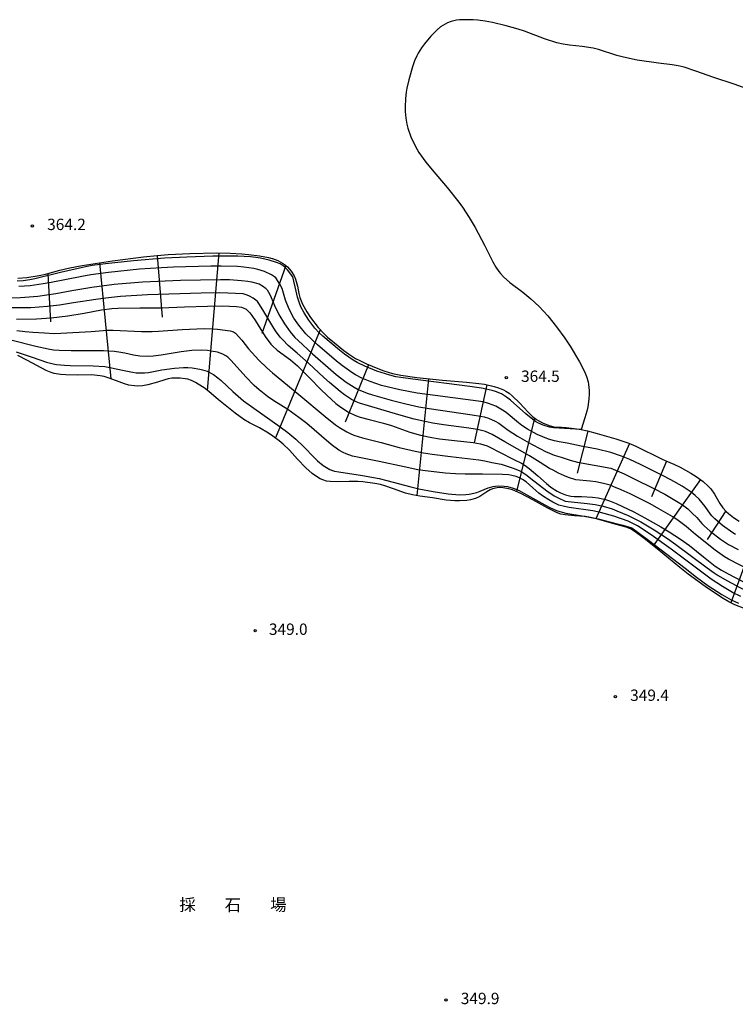
# Model space of a CAD drawing. Extents: x -12000 to -10000, y 82500 to 84000.
# Drawn here: x -11539 to -11303, y 83056 to 83381 of the extents above; entities that cross this region are included whole.
import ezdxf
from ezdxf.enums import TextEntityAlignment as Align

# ---------------------------------------------------------------- set-up
doc = ezdxf.new("R2010")
doc.units = 0
for name, color, linetype in [('6101110', 6, 'Continuous'), ('6101121', 6, 'Continuous'), ('6101990', 6, 'Continuous'), ('7101001', 8, 'Continuous'), ('7102000', 6, 'Continuous'), ('7102001', 8, 'Continuous'), ('7312000', 1, 'Continuous'), ('8181000', 7, 'Continuous')]:
    doc.layers.add(name, color=color, linetype=linetype)
doc.styles.add('PlotAnnotation', font='MS Gothic.ttf')

# ---------------------------------------------------------------- blocks, each defined once
blk = doc.blocks.new('731200')
at = {"layer": '7312000'}
blk.add_circle((0, 0), 0.15, dxfattribs=at)

msp = doc.modelspace()

# ---------------------------------------------------------------- linework, layer by layer
at = {"layer": '6101110', "flags": 128}
for points in [[(-11539.81, 83296.05), (-11536.83, 83296.34), (-11532.7, 83297.01), (-11530.66, 83297.48), (-11525.9, 83298.78), (-11522.64, 83299.53), (-11518.51, 83300.3), (-11508.51, 83301.81), (-11498.26, 83303.12), (-11493.8, 83303.59), (-11490.08, 83303.91), (-11482.98, 83304.25), (-11474.04, 83304.45), (-11469.62, 83304.4), (-11465.8, 83304.19), (-11463.61, 83303.97), (-11459.91, 83303.46), (-11456.95, 83302.92), (-11455.8, 83302.62), (-11455.66, 83302.58), (-11453.87, 83301.91), (-11452.38, 83301.11), (-11451.67, 83300.63), (-11450.69, 83299.82), (-11449.44, 83298.43), (-11448.51, 83296.86), (-11448.05, 83295.74), (-11447.4, 83293.42), (-11446.9, 83291.05), (-11446.55, 83289.76), (-11445.68, 83287.55), (-11444.26, 83284.97), (-11443.08, 83283.15), (-11440.5, 83279.76), (-11438.61, 83277.73), (-11437.41, 83276.61), (-11435.17, 83274.71), (-11432.08, 83272.22), (-11430.5, 83271.08), (-11428.17, 83269.61), (-11426.83, 83268.88), (-11424.52, 83267.77), (-11420.84, 83266.25), (-11418.87, 83265.54), (-11415.95, 83264.65), (-11413.22, 83264.02), (-11407.96, 83263.27), (-11399.46, 83262.38), (-11391.52, 83261.77), (-11387.41, 83261.35), (-11385.63, 83261.08), (-11382.38, 83260.35), (-11380.95, 83259.91), (-11379.29, 83259.21), (-11378.54, 83258.81), (-11377.47, 83258.11), (-11376.42, 83257.26), (-11374.07, 83254.94), (-11371.15, 83251.82), (-11369.71, 83250.43), (-11368.45, 83249.42), (-11367.68, 83248.93), (-11366.21, 83248.18), (-11363.88, 83247.29), (-11362.68, 83247.01), (-11361.88, 83246.92), (-11360.13, 83246.85), (-11358.56, 83246.78), (-11355.9, 83246.48), (-11354.31, 83246.21), (-11353.67, 83246.08), (-11351.54, 83245.62)], [(-11351.54, 83245.62), (-11348.36, 83244.81), (-11342.2, 83243.03), (-11337.84, 83241.58), (-11335.61, 83240.61), (-11327.14, 83236.41), (-11325.62, 83235.73), (-11323, 83234.63), (-11320.89, 83233.64), (-11317.42, 83231.69), (-11315.64, 83230.57), (-11313.3, 83228.91), (-11311.64, 83227.44), (-11311.42, 83227.19), (-11310.84, 83226.53), (-11309.6, 83224.71), (-11307.77, 83221.7), (-11306.79, 83220.28), (-11305.74, 83219.07), (-11305, 83218.36), (-11303.33, 83217.06), (-11301.38, 83215.82)]]:
    msp.add_lwpolyline(points, dxfattribs=at)
at = {"layer": '6101121', "flags": 128}
for points in [[(-11536.64, 83268.96), (-11539.83, 83270.51)], [(-11299.5, 83186.86), (-11302.84, 83188.16), (-11304.89, 83189.18), (-11307.27, 83190.59), (-11312.65, 83194.25), (-11318.23, 83198.33), (-11321.02, 83200.5), (-11328.51, 83206.64), (-11332.86, 83210.16), (-11335.8, 83212.36), (-11337.33, 83213.27), (-11338.8, 83213.88), (-11341.62, 83214.6), (-11345.93, 83215.8), (-11348.96, 83216.72), (-11350.59, 83217.09), (-11352.33, 83217.35), (-11355.84, 83217.63), (-11358.97, 83217.91), (-11360.41, 83218.19), (-11361.8, 83218.65), (-11364.71, 83220.08), (-11369.56, 83222.88), (-11373.6, 83225.01), (-11376.33, 83226.14), (-11377.68, 83226.55), (-11379.38, 83226.86), (-11380.19, 83226.91), (-11381.38, 83226.84), (-11382.92, 83226.46), (-11383.67, 83226.16), (-11384.79, 83225.54), (-11387.13, 83223.96), (-11388.55, 83223.28), (-11390.24, 83222.83), (-11391.45, 83222.66), (-11393.85, 83222.53), (-11395.44, 83222.55), (-11398.25, 83222.81), (-11402.75, 83223.55), (-11406.98, 83224.09), (-11409.32, 83224.52), (-11411.64, 83225.12), (-11415.67, 83226.48), (-11418.49, 83227.51), (-11419.96, 83227.93), (-11421.78, 83228.3), (-11425.74, 83228.85), (-11427.46, 83228.97), (-11430.32, 83228.97), (-11434.05, 83228.83), (-11436.56, 83228.89), (-11437.82, 83229.1), (-11439.05, 83229.49), (-11439.86, 83229.85), (-11441.43, 83230.77), (-11442.56, 83231.6), (-11444.66, 83233.46), (-11447.39, 83236.34), (-11450.04, 83239.27), (-11452.13, 83241.29), (-11453.39, 83242.35), (-11455.5, 83243.91), (-11456.94, 83244.85), (-11459.89, 83246.62), (-11463.25, 83248.32), (-11465.06, 83249.4), (-11468.01, 83251.49), (-11473.44, 83255.95), (-11476.7, 83258.66), (-11478.24, 83259.83), (-11480.17, 83261.13), (-11481.09, 83261.65), (-11482.4, 83262.27), (-11483.64, 83262.7), (-11484.46, 83262.89), (-11486.15, 83263.09), (-11488.87, 83263.05), (-11490.14, 83262.86), (-11491.26, 83262.56), (-11493.61, 83261.73), (-11496.85, 83260.86), (-11498.58, 83260.58), (-11500.19, 83260.48), (-11501.21, 83260.52), (-11503.13, 83260.8), (-11504.51, 83261.17), (-11507.21, 83262.15), (-11509.92, 83263.17), (-11511.27, 83263.59), (-11512.63, 83263.89), (-11515.43, 83264.17), (-11520.22, 83264.09), (-11523.92, 83264.13), (-11525.68, 83264.27), (-11527.76, 83264.65), (-11528.77, 83264.96), (-11530.4, 83265.64), (-11536.64, 83268.96)]]:
    msp.add_lwpolyline(points, dxfattribs=at)
at = {"layer": '6101990', "flags": 128}
for points in [[(-11493.77, 83303.59), (-11492.05, 83283.2)], [(-11473.33, 83304.44), (-11477.2, 83259.04)], [(-11512.85, 83301.16), (-11509.1, 83262.87)], [(-11451.27, 83300.3), (-11459.21, 83277.86)], [(-11529.89, 83297.69), (-11529.02, 83281.65)], [(-11439.84, 83279.05), (-11454.69, 83243.32)], [(-11423.86, 83267.49), (-11431.66, 83248.59)], [(-11404.05, 83262.86), (-11407.95, 83224.27)], [(-11384.77, 83260.89), (-11389.04, 83241.72)], [(-11369.06, 83249.91), (-11375.02, 83225.6)], [(-11351.43, 83245.59), (-11354.98, 83231.73)], [(-11337.71, 83241.53), (-11348.74, 83216.65)], [(-11325.44, 83235.66), (-11330.4, 83223.84)], [(-11314.22, 83229.56), (-11329.81, 83207.69)], [(-11305.85, 83219.2), (-11312.03, 83209.75)], [(-11295.3, 83213.3), (-11304.16, 83188.82)]]:
    msp.add_lwpolyline(points, dxfattribs=at)
at = {"layer": '7101001', "flags": 128}
for points in [[(-11542.16, 83289.65), (-11538.93, 83289.68), (-11533.16, 83290.18), (-11527.27, 83290.99), (-11521.99, 83292.01), (-11515.39, 83293.16), (-11508.01, 83294.11), (-11498.56, 83294.84), (-11486.01, 83295.4), (-11472.87, 83295.66), (-11469.84, 83295.62), (-11465.83, 83295.38), (-11463.8, 83295.11), (-11462.58, 83294.85), (-11460.09, 83294.22), (-11458.61, 83293.3), (-11458.06, 83292.89), (-11457.44, 83292.2), (-11456.5, 83290.67), (-11456.05, 83289.77), (-11455, 83287.1), (-11453.55, 83284.07), (-11451.72, 83280.98), (-11449.82, 83278.35), (-11448.23, 83276.54), (-11447.16, 83275.48), (-11442.41, 83271.16), (-11436.41, 83265.78), (-11434.55, 83264.23), (-11431.33, 83261.78), (-11428.64, 83260.06), (-11427.33, 83259.38), (-11424.39, 83258.15), (-11422.61, 83257.54), (-11416.46, 83255.8), (-11411.61, 83254.61), (-11407.33, 83253.65), (-11403.82, 83253.02), (-11389.67, 83250.95), (-11386.89, 83250.52), (-11385.74, 83250.3), (-11384.24, 83249.85), (-11382.04, 83248.84), (-11380.89, 83248.18), (-11377.75, 83245.9), (-11374.7, 83243.88), (-11370.07, 83241.3), (-11367.03, 83239.75), (-11365.45, 83238.88), (-11364.07, 83238.33), (-11362.52, 83237.65), (-11360.29, 83236.97), (-11357.26, 83235.96), (-11354.82, 83235.34), (-11343.86, 83233.29), (-11339.46, 83231.46), (-11336.09, 83229.87), (-11329.62, 83226.63), (-11325.98, 83224.71), (-11321.54, 83222.15), (-11320.18, 83221.26), (-11318.44, 83219.93), (-11316.92, 83218.47), (-11315.41, 83216.99), (-11313.74, 83215.06), (-11312.98, 83214.29), (-11311.02, 83212.55), (-11307.58, 83209.88), (-11304.99, 83208.11), (-11301.79, 83206.42)], [(-11540.33, 83271.75), (-11535.05, 83269.98), (-11530.36, 83268.37), (-11528.15, 83267.79), (-11527.04, 83267.59), (-11524.36, 83267.32), (-11522.46, 83267.24), (-11514.85, 83267.1), (-11510.99, 83266.87), (-11509.37, 83266.64), (-11504.64, 83265.55), (-11501.94, 83265.03), (-11500.65, 83264.88), (-11497.97, 83264.86), (-11496.57, 83264.99), (-11492.24, 83265.77), (-11487.99, 83266.41), (-11485.08, 83266.57), (-11483.63, 83266.55), (-11482.21, 83266.44), (-11479.7, 83266.08), (-11478.73, 83265.87), (-11477.18, 83265.37), (-11475.1, 83264.29), (-11473.68, 83263.22), (-11472.62, 83262.27), (-11468.72, 83258.69), (-11465.18, 83255.57), (-11453.12, 83247.04), (-11450.54, 83245.14), (-11447.88, 83242.9), (-11445.3, 83240.38), (-11441.84, 83236.82), (-11440.76, 83235.8), (-11438.89, 83234.27), (-11436.64, 83232.88), (-11435.78, 83232.54), (-11435.17, 83232.38), (-11433.76, 83232.12), (-11425.92, 83230.95), (-11420.43, 83229.9), (-11417.82, 83229.28), (-11409.94, 83227.15), (-11407.29, 83226.55), (-11402.5, 83225.63), (-11397.64, 83224.85), (-11393.85, 83224.55), (-11391.72, 83224.6), (-11390.62, 83224.75), (-11388.14, 83225.32), (-11386.97, 83225.69), (-11384.32, 83226.8), (-11382.76, 83227.3), (-11381.92, 83227.44), (-11381, 83227.5), (-11379.03, 83227.39), (-11378.02, 83227.23), (-11376.09, 83226.75), (-11374.1, 83225.94), (-11372.55, 83225.13), (-11365.7, 83221.27), (-11363.99, 83220.35), (-11361.78, 83219.31), (-11359.97, 83218.76), (-11358.71, 83218.51), (-11352.7, 83217.53), (-11348, 83216.59), (-11345.44, 83215.99), (-11339.82, 83214.49), (-11336.93, 83213.59), (-11331.39, 83209.59), (-11319.31, 83200.27), (-11315.56, 83197.38), (-11311.75, 83194.6), (-11307.12, 83191.58), (-11304.05, 83189.88), (-11301.6, 83188.71)]]:
    msp.add_lwpolyline(points, dxfattribs=at)
at = {"layer": '7102000', "flags": 128}
for points in [[(-11303.13, 83360.15), (-11309.8, 83362.36), (-11315.77, 83364.53), (-11319.57, 83365.78), (-11321.54, 83366.27), (-11323.62, 83366.63), (-11328.07, 83367.16), (-11335.11, 83368.11), (-11339.67, 83369.06), (-11341.87, 83369.67), (-11347.91, 83371.67), (-11349.69, 83372.09), (-11353.3, 83372.59), (-11357.49, 83373.03), (-11359.62, 83373.37), (-11361.65, 83373.86), (-11365.73, 83375.22), (-11372.42, 83377.7), (-11374.45, 83378.37), (-11378.43, 83379.48), (-11382.92, 83380.55), (-11385.32, 83380.98), (-11387.74, 83381.28), (-11389.3, 83381.41), (-11392.12, 83381.49), (-11393.86, 83381.41), (-11394.87, 83381.3), (-11396.64, 83380.89), (-11397.85, 83380.42), (-11398.63, 83380.04), (-11400.12, 83379.08), (-11401.19, 83378.19), (-11403.31, 83376.06), (-11405.44, 83373.54), (-11406.4, 83372.24), (-11407.48, 83370.48), (-11407.96, 83369.53), (-11408.66, 83367.89), (-11409.36, 83365.95), (-11410.64, 83361.65), (-11411.25, 83358.91), (-11411.48, 83357.56), (-11411.71, 83355.49), (-11411.84, 83352.58), (-11411.8, 83351.11), (-11411.61, 83348.97), (-11411.24, 83346.95), (-11410.88, 83345.63), (-11409.88, 83342.84), (-11408.39, 83339.58), (-11407.29, 83337.67), (-11404.96, 83334.37), (-11402.87, 83331.84), (-11397.89, 83326.04), (-11394.06, 83321.2), (-11392.87, 83319.52), (-11390.65, 83316.12), (-11388.69, 83312.8), (-11385.58, 83307.01), (-11382.82, 83301.52), (-11381.83, 83299.73), (-11380.9, 83298.33), (-11380.34, 83297.63), (-11379.32, 83296.55), (-11377.17, 83294.71), (-11372.91, 83291.45), (-11370.32, 83289.31), (-11367.55, 83286.73), (-11366.13, 83285.24), (-11364.69, 83283.63), (-11361.81, 83280.06), (-11359.04, 83276.23), (-11357.29, 83273.61), (-11354.17, 83268.5), (-11352.49, 83265.27), (-11351.84, 83263.62), (-11351.36, 83261.87), (-11351.19, 83260.95), (-11351, 83258.96), (-11350.99, 83257.89), (-11351.11, 83256.16), (-11351.49, 83253.6), (-11351.8, 83252.2), (-11352.4, 83249.92), (-11353.67, 83246.08)], [(-11297.88, 83358.29), (-11303.13, 83360.15)]]:
    msp.add_lwpolyline(points, dxfattribs=at)
at = {"layer": '7102001', "flags": 128}
for points in [[(-11353.67, 83246.08), (-11362.75, 83246.7), (-11364.05, 83246.92), (-11366.17, 83247.52), (-11367.91, 83248.3), (-11368.73, 83248.79), (-11369.58, 83249.39), (-11371.9, 83251.32), (-11377.04, 83255.82), (-11378.26, 83256.8), (-11380.02, 83257.89), (-11381.98, 83258.69), (-11383.09, 83259.04), (-11384.99, 83259.48), (-11386.59, 83259.75), (-11390.48, 83260.29), (-11409.31, 83262.71), (-11413.2, 83263.27), (-11414.83, 83263.55), (-11416.9, 83264.03), (-11421.14, 83265.38), (-11425.12, 83267.02), (-11427.65, 83268.3), (-11428.95, 83269.06), (-11431.83, 83271), (-11433.54, 83272.31), (-11439.05, 83276.95), (-11440.21, 83278.02), (-11441.67, 83279.59), (-11443.66, 83282.19), (-11445.21, 83284.61), (-11446.11, 83286.39), (-11446.58, 83287.55), (-11447.32, 83289.85), (-11447.85, 83291.83), (-11448.97, 83296.53), (-11450.66, 83298.81), (-11451.56, 83299.75), (-11452.11, 83300.2), (-11453.13, 83300.8), (-11454.28, 83301.29), (-11456.76, 83302.02), (-11459.58, 83302.7), (-11461.16, 83302.98), (-11462.88, 83303.18), (-11467.04, 83303.37), (-11475.39, 83303.33), (-11483.97, 83303.05), (-11491.29, 83302.75), (-11501.57, 83301.86), (-11510.81, 83300.87), (-11515.19, 83300.27), (-11517.39, 83299.87), (-11525.74, 83297.94), (-11534.13, 83295.88), (-11535.85, 83295.51), (-11538.05, 83295.2), (-11540.05, 83295.15)], [(-11453.16, 83294.16), (-11454.57, 83296.16), (-11454.99, 83296.6), (-11455.93, 83297.26), (-11458.29, 83298.34), (-11460.52, 83299), (-11461.85, 83299.29), (-11465.13, 83299.77), (-11467.22, 83299.94), (-11472.62, 83300.12), (-11476.05, 83300.12), (-11488.36, 83299.77), (-11492.28, 83299.57), (-11499.59, 83299.06), (-11509.84, 83298), (-11515.64, 83297.18), (-11518.67, 83296.65), (-11528.72, 83294.7), (-11531.43, 83294.21), (-11535.73, 83293.6), (-11539.44, 83293.3)], [(-11302.59, 83211.46), (-11303.49, 83211.99), (-11306.89, 83214.35), (-11309.51, 83216.62), (-11310.47, 83217.64), (-11310.87, 83218.19), (-11312.65, 83220.71), (-11314.7, 83223.09), (-11315.95, 83224.3), (-11317.3, 83225.4), (-11320.28, 83227.39), (-11324.02, 83229.5), (-11326.74, 83230.92), (-11334.08, 83234.56), (-11337.57, 83236.19), (-11340.26, 83237.31), (-11343.87, 83238.5), (-11348.35, 83239.57), (-11353.65, 83240.58), (-11358.29, 83241.62), (-11360.89, 83242.04), (-11362.45, 83242.39), (-11364.43, 83242.89), (-11368.13, 83244.42), (-11371.42, 83246.22), (-11373.26, 83247.47), (-11374.34, 83248.32), (-11378.43, 83251.68), (-11379.65, 83252.55), (-11381.84, 83253.78), (-11384.31, 83254.75), (-11386, 83255.25), (-11401.89, 83257.29), (-11407.86, 83258.16), (-11413.54, 83259.21), (-11419.57, 83260.7), (-11423.37, 83261.92), (-11426.17, 83263.09), (-11428.18, 83264.19), (-11429.41, 83264.96), (-11432.56, 83267.16), (-11434.5, 83268.67), (-11440.79, 83274.1), (-11444.59, 83277.72), (-11446.98, 83280.56), (-11448.54, 83282.88), (-11450.03, 83285.66), (-11450.93, 83287.76), (-11451.31, 83288.85), (-11452.18, 83291.93), (-11452.46, 83292.74), (-11453.16, 83294.16)], [(-11459.88, 83287.46), (-11460.62, 83288.36), (-11461.12, 83288.83), (-11462.05, 83289.54), (-11463.19, 83290.17), (-11463.98, 83290.53), (-11465.34, 83290.98), (-11470.36, 83291.17), (-11473.23, 83291.21), (-11479.25, 83291.14), (-11496.89, 83290.59), (-11505.84, 83290.07), (-11509.84, 83289.65), (-11514.04, 83289.1), (-11521.39, 83287.97), (-11526.02, 83287.21), (-11530, 83286.72), (-11535.52, 83286.35), (-11542.23, 83286.29)], [(-11540.2, 83282.52), (-11533.57, 83282.71), (-11528.82, 83283.04), (-11523.23, 83283.64), (-11517.89, 83284.54), (-11512.13, 83285.59), (-11508.68, 83286.09), (-11506.74, 83286.24), (-11499.45, 83286.34), (-11492.43, 83286.34), (-11484.71, 83286.61), (-11477.13, 83286.89), (-11472.15, 83286.94), (-11467.48, 83286.78), (-11465.93, 83286.54), (-11465.28, 83286.32), (-11464.38, 83285.82), (-11463.15, 83284.66), (-11462.46, 83283.78), (-11461.26, 83281.96), (-11458.08, 83276.82), (-11456.16, 83274.33), (-11455.48, 83273.62), (-11454.08, 83272.37), (-11449.64, 83269.1), (-11447.42, 83267.19), (-11443.28, 83263.06), (-11439.67, 83259.3), (-11437.71, 83257.41), (-11434.66, 83254.74), (-11433.02, 83253.48), (-11430.55, 83251.86), (-11428.2, 83250.75), (-11426.68, 83250.23), (-11423.67, 83249.45), (-11418.94, 83248.24), (-11416.31, 83247.42), (-11410.23, 83245.26), (-11406.74, 83244.22), (-11402.98, 83243.42), (-11400.42, 83243.01), (-11395.51, 83242.43), (-11389.38, 83241.85), (-11386.88, 83241.4), (-11384.68, 83240.69), (-11383.35, 83240.09), (-11380.83, 83238.77), (-11375.7, 83236.11), (-11373.34, 83234.94), (-11372.19, 83234.22), (-11370.87, 83233.24), (-11367.96, 83230.77), (-11365.1, 83228.27), (-11363.64, 83227.11), (-11361.58, 83225.72), (-11360.5, 83225.14), (-11358.83, 83224.49), (-11357.11, 83224.14), (-11355.93, 83224.03), (-11353.53, 83223.96), (-11349.88, 83223.81), (-11348.06, 83223.59), (-11345.62, 83223.01), (-11344.3, 83222.57), (-11342.06, 83221.67), (-11336.25, 83218.88), (-11332.65, 83216.96), (-11327.27, 83213.92), (-11324.57, 83212.31), (-11320.86, 83209.94), (-11317.81, 83207.77), (-11313.2, 83204.05), (-11309.31, 83200.99), (-11307.27, 83199.64), (-11305.02, 83198.38), (-11300.17, 83195.94)], [(-11297.64, 83199.53), (-11304.92, 83203.26), (-11306.31, 83204.07), (-11309.32, 83206.22), (-11315.87, 83211.4), (-11318.96, 83214.04), (-11321.58, 83216), (-11323.38, 83217.21), (-11327.96, 83219.95), (-11330.84, 83221.51), (-11337.44, 83224.82), (-11340.44, 83226.21), (-11342.81, 83227.2), (-11344.1, 83227.67), (-11346.3, 83228.32), (-11348.75, 83228.81), (-11350.7, 83229.07), (-11355.37, 83229.54), (-11357.85, 83230.27), (-11359.17, 83230.79), (-11361.08, 83231.7), (-11362.86, 83232.63), (-11364.15, 83233.26), (-11365.7, 83234.27), (-11367.15, 83235.18), (-11370.75, 83237.44), (-11378.9, 83242.09), (-11383.08, 83244.51), (-11385.27, 83245.41), (-11386.53, 83245.78), (-11387.94, 83246.09), (-11391.55, 83246.65), (-11399.11, 83247.63), (-11402.69, 83248.2), (-11404.8, 83248.62), (-11408.77, 83249.57), (-11413.92, 83250.96), (-11423.96, 83253.9), (-11426.86, 83254.83), (-11428.04, 83255.27), (-11429.52, 83256.02), (-11431.83, 83257.56), (-11433.3, 83258.68), (-11436.85, 83261.63), (-11438.72, 83263.29), (-11443.72, 83267.99), (-11447.47, 83271.38), (-11450.44, 83273.89), (-11452.25, 83275.69), (-11453.08, 83276.63), (-11454.64, 83278.72), (-11455.54, 83280.1), (-11458.53, 83285.11), (-11459.88, 83287.46)], [(-11540.11, 83278.82), (-11537.34, 83278.46), (-11534.87, 83278.24), (-11531, 83278.02), (-11527.83, 83277.87), (-11525.6, 83277.89), (-11515.51, 83278.49), (-11510.3, 83278.9), (-11508.24, 83278.98), (-11498.88, 83278.51), (-11495.41, 83278.48), (-11493.32, 83278.57), (-11485.44, 83279.13), (-11478.19, 83279.44), (-11475.2, 83279.41), (-11473.85, 83279.3), (-11469.59, 83278.7), (-11468.83, 83278.53), (-11468.49, 83278.39), (-11467.91, 83277.92), (-11465.82, 83275.66), (-11463.52, 83272.79), (-11460.19, 83269.04), (-11457.49, 83266.44), (-11455.59, 83264.8), (-11446.98, 83257.71), (-11438.22, 83250.45), (-11434.77, 83247.7), (-11433.51, 83246.81), (-11431.11, 83245.36), (-11429.94, 83244.77), (-11428.75, 83244.27), (-11425.86, 83243.36), (-11419.76, 83241.79), (-11413.75, 83240.2), (-11408.53, 83239.01), (-11405.69, 83238.46), (-11402.87, 83237.98), (-11396.86, 83237.18), (-11387.45, 83236.13), (-11385.51, 83235.8), (-11383.2, 83235.26), (-11380.08, 83234.62), (-11376.16, 83233.38), (-11374.13, 83232.54), (-11373.27, 83232.1), (-11371.46, 83230.91), (-11370.22, 83229.97), (-11364.95, 83225.82), (-11362.51, 83224.23), (-11361.19, 83223.52), (-11358.88, 83222.45), (-11351.66, 83221.69), (-11349, 83221.34), (-11346.4, 83220.82), (-11343.44, 83219.88), (-11341.82, 83219.28), (-11338.15, 83217.71), (-11336.1, 83216.72), (-11333.94, 83215.56), (-11329.55, 83212.99), (-11325.12, 83210.09), (-11322.31, 83208.09), (-11312.02, 83200.41), (-11309.66, 83198.73), (-11308.36, 83197.87), (-11305.52, 83196.21), (-11296.24, 83191.31)], [(-11300.9, 83190.97), (-11303.61, 83192.32), (-11306.95, 83194.2), (-11310.67, 83196.69), (-11313.37, 83198.65), (-11323.86, 83206.59), (-11330.47, 83211.37), (-11335, 83214.26), (-11336.08, 83214.87), (-11338.14, 83215.82), (-11342.88, 83217.52), (-11347.24, 83218.73), (-11349.81, 83219.27), (-11357.59, 83220.39), (-11359.12, 83220.63), (-11360.97, 83221.17), (-11363.02, 83222.14), (-11364.32, 83222.87), (-11366.4, 83224.23), (-11367.6, 83225.13), (-11369.63, 83226.86), (-11371.84, 83228.83), (-11373.05, 83229.65), (-11373.77, 83230.04), (-11375.09, 83230.56), (-11376.51, 83230.93), (-11377.49, 83231.1), (-11379.65, 83231.28), (-11386.26, 83231.33), (-11391.97, 83231.34), (-11395.2, 83231.46), (-11398.63, 83231.7), (-11405.08, 83232.41), (-11407.63, 83232.82), (-11412.12, 83233.77), (-11420.38, 83235.57), (-11426.48, 83236.7), (-11429.2, 83237.33), (-11431.26, 83238.02), (-11432.24, 83238.47), (-11433.73, 83239.33), (-11436.27, 83241.2), (-11439.44, 83243.9), (-11444.33, 83248.08), (-11446.88, 83250.09), (-11450.61, 83252.68), (-11455.23, 83255.63), (-11457.3, 83257.03), (-11460.04, 83259.19), (-11461.64, 83260.65), (-11464.43, 83263.53), (-11469.25, 83268.95), (-11470.44, 83270.02), (-11471.05, 83270.46), (-11472.05, 83271.01), (-11473.86, 83271.64), (-11475.93, 83272.04), (-11477.11, 83272.18), (-11479.06, 83272.28), (-11482.29, 83272.18), (-11485.77, 83271.76), (-11492.42, 83270.63), (-11495.07, 83270.31), (-11496.61, 83270.23), (-11499.44, 83270.37), (-11501.55, 83270.72), (-11504.39, 83271.3), (-11505.78, 83271.57), (-11507.81, 83271.86), (-11511.53, 83272.12), (-11516.44, 83272.1), (-11522.19, 83272.11), (-11526.13, 83272.22), (-11527.99, 83272.37), (-11529.77, 83272.61), (-11533.88, 83273.51), (-11542.08, 83275.6)]]:
    msp.add_lwpolyline(points, dxfattribs=at)

# ---------------------------------------------------------------- block references
at = {"layer": '7312000', "xscale": 2.5, "yscale": 2.5, "zscale": 2.5}
for p in [(-11534.96, 83313.38, 364.21), (-11378.37, 83263.22, 364.51), (-11461.37, 83179.67, 349.04), (-11342.31, 83157.85, 349.38), (-11398.28, 83057.69, 349.92)]:
    msp.add_blockref('731200', p, dxfattribs=at)

# ---------------------------------------------------------------- texts
at = {"layer": '7312000', "style": 'PlotAnnotation'}
for s, p in [('364.2', (-11523.71, 83313.38)), ('364.5', (-11367.12, 83263.23)), ('349.0', (-11450.43, 83179.66)), ('349.4', (-11331.06, 83157.85)), ('349.9', (-11387.03, 83057.68))]:
    msp.add_text(s, height=3.75, dxfattribs=at).set_placement(p, align=Align.MIDDLE)
at = {"layer": '8181000', "style": 'PlotAnnotation'}
for s, p in [('採', (-11483.71, 83088.63)), ('石', (-11468.71, 83088.54)), ('場', (-11453.71, 83088.58))]:
    msp.add_text(s, height=4, dxfattribs=at).set_placement(p, align=Align.MIDDLE)

doc.saveas('drawing.dxf')
